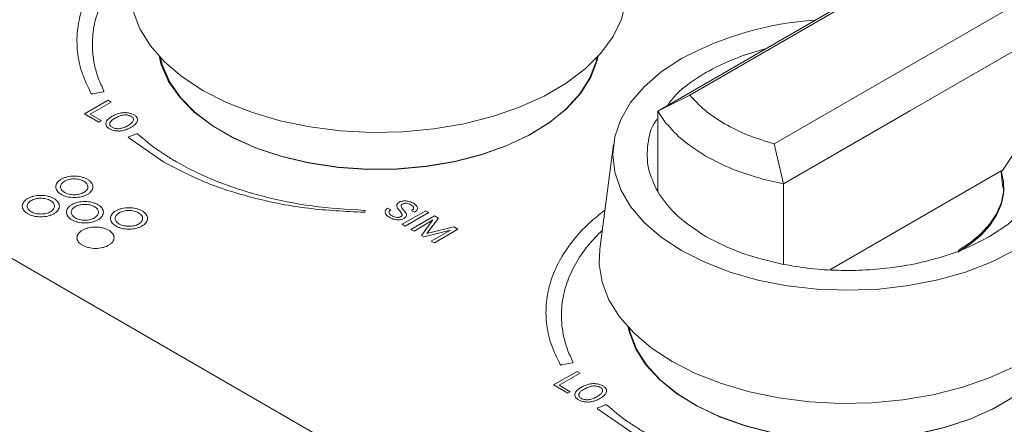
# Model space of a CAD drawing. Units: inches. Extents: x 3 to 85, y 3 to 65.
# Drawn here: x 66.1 to 68.4, y 47.9 to 48.9 of the extents above; entities that cross this region are included whole.
import ezdxf

# ---------------------------------------------------------------- set-up
doc = ezdxf.new("R2010")
doc.units = ezdxf.units.IN
doc.header["$LTSCALE"] = 8
doc.header["$MEASUREMENT"] = 0

msp = doc.modelspace()

# ---------------------------------------------------------------- linework, layer by layer
at = {"color": 7, "linetype": 'Continuous', "lineweight": 15}
for p, q in [((67.6859, 48.6796), (68.3312, 49.0521)), ((68.2603, 49.0174), (67.6094, 48.6417)), ((67.8858, 48.5642), (68.5311, 48.9367)), ((68.21, 48.6432), (68.5592, 48.8448)), ((66.2657, 48.6824), (66.2651, 48.6826)), ((66.2933, 48.6874), (66.2675, 48.6823)), ((67.6094, 48.6416), (67.6859, 48.6796)), ((66.2486, 48.635), (66.3044, 48.6673)), ((66.3118, 48.663), (66.262, 48.6342)), ((66.3044, 48.6673), (66.3118, 48.663)), ((66.2824, 48.6155), (66.2486, 48.635)), ((66.262, 48.6342), (66.2885, 48.619)), ((67.6291, 48.6133), (67.6094, 48.6416)), ((68.21, 48.6432), (67.9083, 48.469)), ((68.4251, 48.4963), (68.5116, 48.6264)), ((66.2885, 48.619), (66.2824, 48.6155)), ((66.3496, 48.6063), (66.3537, 48.6087)), ((66.437, 48.5204), (66.353, 48.5788)), ((66.3537, 48.5806), (66.3721, 48.5874)), ((67.5043, 48.5625), (67.4722, 48.3141)), ((67.8858, 48.5642), (67.9084, 48.469)), ((68.4251, 48.5002), (68.0183, 48.2654)), ((68.4251, 48.4963), (68.4288, 48.4603)), ((67.9083, 48.469), (67.8593, 48.4804)), ((67.9083, 48.2782), (67.9083, 48.469)), ((68.431, 48.4584), (68.431, 48.4623)), ((65.8092, 48.4462), (67.8141, 47.2888)), ((66.9149, 48.4047), (66.9145, 48.4028)), ((66.9684, 48.4117), (66.9758, 48.4075)), ((67.003, 48.3967), (66.997, 48.4053)), ((67.0028, 48.3732), (67.0587, 48.4054)), ((67.0056, 48.4079), (67.0122, 48.3991)), ((67.0661, 48.4012), (67.0102, 48.3689)), ((67.0237, 48.3612), (67.0795, 48.3934)), ((67.0324, 48.402), (67.0251, 48.4062)), ((67.0587, 48.4054), (67.0661, 48.4012)), ((67.0795, 48.3934), (67.089, 48.3879)), ((67.0102, 48.3689), (67.0028, 48.3732)), ((67.0528, 48.3695), (67.031, 48.3569)), ((67.0486, 48.3468), (67.0754, 48.3834)), ((67.0754, 48.3834), (67.0528, 48.3695)), ((67.089, 48.3879), (67.0617, 48.3511)), ((67.0617, 48.3511), (67.1256, 48.3668)), ((67.1256, 48.3668), (67.1351, 48.3613)), ((67.031, 48.3569), (67.0237, 48.3612)), ((67.0542, 48.3435), (67.0486, 48.3468)), ((67.1178, 48.359), (67.0542, 48.3435)), ((67.0719, 48.3333), (67.0936, 48.3459)), ((67.1351, 48.3613), (67.0793, 48.3291)), ((67.0936, 48.3459), (67.1178, 48.359)), ((67.0793, 48.3291), (67.0719, 48.3333)), ((67.3793, 48.0395), (67.3787, 48.0398)), ((67.4068, 48.0446), (67.3811, 48.0395)), ((67.3621, 47.9922), (67.418, 48.0244)), ((67.4254, 48.0202), (67.3756, 47.9914)), ((67.418, 48.0244), (67.4254, 48.0202)), ((67.396, 47.9726), (67.3621, 47.9922)), ((67.3756, 47.9914), (67.402, 47.9761)), ((67.402, 47.9761), (67.396, 47.9726)), ((67.4631, 47.9634), (67.4673, 47.9658)), ((67.4672, 47.9378), (67.4856, 47.9446)), ((67.5505, 47.8776), (67.4666, 47.9359))]:
    msp.add_line(p, q, dxfattribs=at)
at = {"color": 7, "linetype": 'Continuous', "lineweight": 15, "flags": 128}
for points in [[(66.5298, 48.6908), (66.4807, 48.723), (66.4389, 48.7585), (66.4052, 48.7968), (66.3802, 48.8372), (66.3641, 48.8791), (66.3573, 48.9219), (66.3587, 48.9569)], [(67.5353, 48.9569), (67.5364, 48.9454), (67.5347, 48.9025), (67.5237, 48.86), (67.5035, 48.8187), (67.4745, 48.7792), (67.4371, 48.7421), (67.3919, 48.708), (67.3396, 48.6774), (67.2811, 48.6509), (67.2173, 48.6289), (67.1492, 48.6117), (67.0779, 48.5995), (67.0045, 48.5927), (66.9301, 48.5912), (66.8561, 48.5951), (66.7835, 48.6044), (66.7135, 48.6188), (66.6472, 48.6383), (66.5856, 48.6624), (66.5298, 48.6908)], [(67.4685, 48.7725), (67.466, 48.7614), (67.4509, 48.7219), (67.4268, 48.6839), (67.3941, 48.648), (67.3535, 48.6151), (67.3056, 48.5855), (67.2513, 48.5599), (67.1915, 48.5387), (67.1274, 48.5222), (67.0601, 48.5109), (66.9908, 48.5048), (66.9207, 48.5041), (66.851, 48.5089), (66.7831, 48.5189), (66.7181, 48.5341), (66.6572, 48.5541), (66.6014, 48.5787), (66.5518, 48.6073), (66.5093, 48.6395), (66.4746, 48.6747), (66.4483, 48.7122), (66.4309, 48.7514), (66.4255, 48.7724)], [(67.4657, 48.7694), (67.4634, 48.7595), (67.4484, 48.7202), (67.4244, 48.6823), (67.3919, 48.6467), (67.3514, 48.6139), (67.3038, 48.5844), (67.2497, 48.559), (67.1903, 48.5379), (67.1265, 48.5215), (67.0596, 48.5102), (66.9906, 48.5042), (66.9208, 48.5035), (66.8515, 48.5082), (66.7839, 48.5182), (66.7192, 48.5333), (66.6586, 48.5533), (66.6032, 48.5777), (66.5538, 48.6062), (66.5115, 48.6382), (66.477, 48.6732), (66.4508, 48.7105), (66.4335, 48.7495), (66.4283, 48.7694)], [(67.6661, 48.3109), (67.618, 48.3426), (67.5775, 48.3776), (67.5452, 48.4154), (67.5218, 48.4552), (67.5075, 48.4966), (67.5028, 48.5386), (67.5075, 48.5806), (67.5218, 48.6219), (67.5452, 48.6618), (67.5775, 48.6996), (67.618, 48.7346), (67.6661, 48.7663)], [(68.575, 48.663), (68.5987, 48.6231), (68.6133, 48.5818), (68.6183, 48.5397), (68.6138, 48.4976), (68.5997, 48.4562), (68.5765, 48.4162), (68.5443, 48.3783), (68.5039, 48.3432), (68.4558, 48.3114), (68.401, 48.2835), (68.3403, 48.26), (68.2749, 48.2413), (68.2057, 48.2277), (68.1341, 48.2194), (68.0612, 48.2166), (67.9883, 48.2193), (67.9166, 48.2275), (67.8474, 48.241), (67.7818, 48.2597), (67.7211, 48.2831), (67.6661, 48.3109)], [(67.6094, 48.4507), (67.6094, 48.4984), (67.6094, 48.5462), (67.6094, 48.6416)], [(68.5116, 48.6264), (68.5284, 48.5895), (68.5361, 48.5517), (68.5346, 48.5136), (68.5241, 48.4759), (68.5046, 48.4395), (68.4766, 48.405), (68.4405, 48.373), (68.3972, 48.3442)], [(68.3225, 48.3111), (68.352, 48.3304), (68.3774, 48.3515), (68.3982, 48.3743), (68.414, 48.3984), (68.4248, 48.4234), (68.4302, 48.4489), (68.4304, 48.4746), (68.4251, 48.5002)], [(68.3225, 48.3072), (68.352, 48.3265), (68.3774, 48.3476), (68.3982, 48.3704), (68.414, 48.3945), (68.4248, 48.4195), (68.4302, 48.445), (68.431, 48.4584)], [(67.6434, 48.0479), (67.5942, 48.0801), (67.5525, 48.1157), (67.5188, 48.1539), (67.4937, 48.1944), (67.4776, 48.2363), (67.4708, 48.279), (67.4722, 48.3141)], [(68.6488, 48.3141), (68.65, 48.3026), (68.6483, 48.2596), (68.6373, 48.2172), (68.6171, 48.1759), (68.5881, 48.1363), (68.5507, 48.0992), (68.5055, 48.0651), (68.4532, 48.0346), (68.3947, 48.0081), (68.3309, 47.9861), (68.2628, 47.9688), (68.1914, 47.9567), (68.118, 47.9498), (68.0437, 47.9483), (67.9696, 47.9523), (67.897, 47.9615), (67.827, 47.976), (67.7607, 47.9954), (67.6992, 48.0196), (67.6434, 48.0479)], [(68.5821, 48.1296), (68.5766, 48.1086), (68.5592, 48.0694), (68.533, 48.0318), (68.4982, 47.9967), (68.4557, 47.9645), (68.4061, 47.9359), (68.3504, 47.9113), (68.2894, 47.8913), (68.2244, 47.8761), (68.1565, 47.866), (68.0869, 47.8613), (68.0167, 47.862), (67.9474, 47.868), (67.8801, 47.8794), (67.816, 47.8958), (67.7563, 47.917), (67.702, 47.9426), (67.6541, 47.9722), (67.6134, 48.0052), (67.5808, 48.041), (67.5567, 48.079), (67.5415, 48.1186), (67.539, 48.1296)], [(68.5793, 48.1266), (68.5741, 48.1067), (68.5568, 48.0677), (68.5306, 48.0303), (68.496, 47.9954), (68.4537, 47.9633), (68.4044, 47.9348), (68.3489, 47.9104), (68.2883, 47.8905), (68.2236, 47.8754), (68.156, 47.8654), (68.0867, 47.8607), (68.017, 47.8614), (67.948, 47.8674), (67.881, 47.8787), (67.8172, 47.895), (67.7578, 47.9161), (67.7038, 47.9416), (67.6561, 47.971), (67.6157, 48.0038), (67.5832, 48.0395), (67.5592, 48.0773), (67.5441, 48.1166), (67.5418, 48.1265)]]:
    msp.add_lwpolyline(points, dxfattribs=at)
at = {"color": 7, "linetype": 'Continuous', "lineweight": 15}
for centre, radius, start, end in [((68.033, 48.0877), 0.7713, 93.6929, 118.3961), ((68.006, 48.2304), 0.5763, 104.1672, 119.3064)]:
    msp.add_arc(centre, radius, start, end, dxfattribs=at)
for points, knots in [([(66.2646, 48.6832), (66.2566, 48.6994), (66.2408, 48.7318), (66.2305, 48.7818), (66.23, 48.8318), (66.2404, 48.8811), (66.261, 48.9293), (66.2921, 48.9758), (66.3283, 49.0163), (66.358, 49.0396), (66.3706, 49.0495)], [0, 0, 0, 0, 0.130946, 0.261529, 0.390061, 0.518507, 0.64687, 0.775233, 0.90482, 1, 1, 1, 1]), ([(66.3645, 49.0022), (66.3526, 48.9901), (66.3272, 48.9643), (66.2992, 48.9219), (66.2786, 48.8765), (66.2676, 48.8298), (66.2665, 48.7879), (66.2718, 48.7513), (66.2805, 48.7199), (66.29, 48.6994), (66.2947, 48.6891)], [0, 0, 0, 0, 0.128955, 0.273235, 0.417699, 0.562217, 0.706751, 0.803953, 0.90155, 1, 1, 1, 1]), ([(67.6334, 48.6555), (67.6393, 48.6639), (67.6598, 48.693), (67.6972, 48.7163), (67.7239, 48.7329)], [0, 0, 0, 0, 0.286755, 1, 1, 1, 1]), ([(66.2651, 48.6826), (66.265, 48.6827), (66.2648, 48.6829), (66.2646, 48.6831), (66.2646, 48.6832)], [0, 0, 0, 0, 0.502234, 1, 1, 1, 1]), ([(66.2675, 48.6823), (66.2674, 48.6823), (66.2671, 48.6822), (66.2665, 48.6822), (66.266, 48.6823), (66.2657, 48.6824)], [0, 0, 0, 0, 0.255542, 0.500758, 1, 1, 1, 1]), ([(66.2947, 48.6891), (66.2948, 48.6889), (66.2949, 48.6885), (66.2946, 48.6881), (66.2941, 48.6876), (66.2935, 48.6875), (66.2933, 48.6874)], [0, 0, 0, 0, 0.248803, 0.500323, 0.749045, 1, 1, 1, 1]), ([(67.6859, 48.6796), (67.697, 48.6673), (67.7193, 48.6425), (67.7519, 48.622), (67.7682, 48.6117)], [0, 0, 0, 0, 0.50001, 1, 1, 1, 1]), ([(66.301, 48.6183), (66.3023, 48.62), (66.305, 48.6236), (66.3096, 48.6265), (66.312, 48.628)], [0, 0, 0, 0, 0.47617, 1, 1, 1, 1]), ([(66.3239, 48.6264), (66.3208, 48.6247), (66.3153, 48.6216), (66.3097, 48.6163), (66.3082, 48.6119), (66.3088, 48.6087), (66.3108, 48.6056), (66.3145, 48.6031), (66.319, 48.6012), (66.3227, 48.6002), (66.3267, 48.5998), (66.3293, 48.5999), (66.3306, 48.6)], [0, 0, 0, 0, 0.201318, 0.357193, 0.492526, 0.555054, 0.61688, 0.750186, 0.815425, 0.8768, 0.937287, 1, 1, 1, 1]), ([(66.312, 48.628), (66.3135, 48.6289), (66.3159, 48.6302), (66.3222, 48.6337), (66.3282, 48.6355), (66.3331, 48.6369)], [0, 0, 0, 0, 0.244707, 0.379478, 1, 1, 1, 1]), ([(66.3428, 48.6325), (66.3396, 48.632), (66.3324, 48.6309), (66.3269, 48.628), (66.3239, 48.6264)], [0, 0, 0, 0, 0.453053, 1, 1, 1, 1]), ([(66.3331, 48.6369), (66.336, 48.6374), (66.3417, 48.6385), (66.3476, 48.638), (66.3505, 48.6378)], [0, 0, 0, 0, 0.51325, 1, 1, 1, 1]), ([(66.365, 48.6198), (66.3651, 48.6206), (66.3653, 48.6223), (66.3643, 48.6249), (66.3623, 48.6272), (66.3592, 48.6293), (66.3557, 48.631), (66.3516, 48.6322), (66.3473, 48.6328), (66.3443, 48.6326), (66.3428, 48.6325)], [0, 0, 0, 0, 0.12524, 0.245884, 0.369458, 0.502986, 0.633196, 0.754715, 0.87456, 1, 1, 1, 1]), ([(66.3505, 48.6378), (66.3532, 48.6373), (66.3588, 48.6363), (66.3657, 48.633), (66.3714, 48.6291), (66.3732, 48.6258), (66.3741, 48.6242)], [0, 0, 0, 0, 0.243592, 0.498185, 0.755299, 1, 1, 1, 1]), ([(66.3741, 48.6242), (66.3744, 48.6226), (66.3752, 48.6192), (66.3735, 48.6159), (66.3725, 48.6143)], [0, 0, 0, 0, 0.4849813, 1, 1, 1, 1]), ([(67.6094, 48.4507), (67.6007, 48.4691), (67.5831, 48.5059), (67.5846, 48.563), (67.5928, 48.6035), (67.608, 48.6226), (67.6094, 48.6244)], [0, 0, 0, 0, 0.321995, 0.644001, 0.966034, 1, 1, 1, 1]), ([(66.2997, 48.6084), (66.2993, 48.61), (66.2985, 48.6134), (66.3001, 48.6166), (66.301, 48.6183)], [0, 0, 0, 0, 0.487274, 1, 1, 1, 1]), ([(66.3232, 48.5948), (66.3204, 48.5953), (66.3148, 48.5963), (66.3079, 48.5996), (66.3023, 48.6036), (66.3005, 48.6068), (66.2997, 48.6084)], [0, 0, 0, 0, 0.243259, 0.502423, 0.756651, 1, 1, 1, 1]), ([(66.3306, 48.6), (66.3339, 48.6005), (66.341, 48.6017), (66.3465, 48.6046), (66.3496, 48.6063)], [0, 0, 0, 0, 0.44683, 1, 1, 1, 1]), ([(66.3574, 48.6023), (66.3547, 48.6009), (66.3496, 48.5982), (66.3433, 48.5965), (66.3403, 48.5957)], [0, 0, 0, 0, 0.52477, 1, 1, 1, 1]), ([(66.3537, 48.6087), (66.3566, 48.6104), (66.3619, 48.6136), (66.364, 48.6179), (66.365, 48.6198)], [0, 0, 0, 0, 0.5527606, 1, 1, 1, 1]), ([(66.3725, 48.6143), (66.3701, 48.6116), (66.3661, 48.6071), (66.3599, 48.6037), (66.3574, 48.6023)], [0, 0, 0, 0, 0.6047547, 1, 1, 1, 1]), ([(67.7238, 48.5351), (67.7051, 48.5469), (67.6676, 48.5706), (67.6419, 48.599), (67.6291, 48.6133)], [0, 0, 0, 0, 0.5000041, 1, 1, 1, 1]), ([(67.7682, 48.6117), (67.786, 48.6023), (67.8216, 48.5835), (67.8644, 48.5706), (67.8858, 48.5642)], [0, 0, 0, 0, 0.499991, 1, 1, 1, 1]), ([(66.3403, 48.5957), (66.3374, 48.5951), (66.3318, 48.5941), (66.326, 48.5946), (66.3232, 48.5948)], [0, 0, 0, 0, 0.515098, 1, 1, 1, 1]), ([(66.353, 48.5788), (66.3529, 48.5788), (66.3528, 48.579), (66.3526, 48.5793), (66.3526, 48.5795), (66.3527, 48.5797), (66.3527, 48.5798)], [0, 0, 0, 0, 0.255488, 0.500214, 0.744851, 1, 1, 1, 1]), ([(66.3527, 48.5798), (66.3527, 48.5799), (66.3528, 48.58), (66.353, 48.5803), (66.3533, 48.5805), (66.3536, 48.5806), (66.3537, 48.5806)], [0, 0, 0, 0, 0.252971, 0.496462, 0.741831, 1, 1, 1, 1]), ([(66.3721, 48.5874), (66.3722, 48.5875), (66.3725, 48.5876), (66.373, 48.5877), (66.3738, 48.5876), (66.3747, 48.5874), (66.3751, 48.5872), (66.3753, 48.587)], [0, 0, 0, 0, 0.12629, 0.248837, 0.502348, 0.749941, 1, 1, 1, 1]), ([(66.3753, 48.587), (66.3908, 48.574), (66.4132, 48.5552), (66.4429, 48.5358), (66.4565, 48.5275), (66.4625, 48.5239), (66.4653, 48.5223), (66.4664, 48.5216), (66.467, 48.5213), (66.4672, 48.5212), (66.4673, 48.5211), (66.4674, 48.5211), (66.4969, 48.5041), (66.5611, 48.4731), (66.6702, 48.438), (66.7884, 48.414), (66.8712, 48.4088), (66.9127, 48.4062)], [0, 0, 0, 0, 0.127255, 0.183446, 0.208267, 0.219213, 0.224033, 0.226156, 0.227089, 0.2275, 0.227681, 0.227761, 0.227823, 0.42183, 0.614001, 0.806125, 1, 1, 1, 1]), ([(67.8593, 48.4804), (67.8346, 48.4878), (67.7854, 48.5026), (67.7443, 48.5242), (67.7238, 48.5351)], [0, 0, 0, 0, 0.499995, 1, 1, 1, 1]), ([(66.9122, 48.4017), (66.8678, 48.4038), (66.7796, 48.4082), (66.6535, 48.4328), (66.536, 48.4691), (66.4701, 48.5032), (66.437, 48.5204)], [0, 0, 0, 0, 0.251394, 0.499925, 0.748495, 1, 1, 1, 1]), ([(66.1931, 48.4441), (66.1912, 48.4454), (66.1872, 48.4479), (66.182, 48.4539), (66.1791, 48.4621), (66.1819, 48.4704), (66.1873, 48.4763), (66.1929, 48.4802), (66.1997, 48.4834), (66.21, 48.4865), (66.2243, 48.4882), (66.2385, 48.4865), (66.2488, 48.4834), (66.2556, 48.4802), (66.2612, 48.4763), (66.2666, 48.4704), (66.2694, 48.4621), (66.2666, 48.4539), (66.2612, 48.448), (66.2556, 48.444), (66.2488, 48.4408), (66.2385, 48.4377), (66.2242, 48.4361), (66.21, 48.4377), (66.1997, 48.4407), (66.1953, 48.443), (66.1931, 48.4441)], [0, 0, 0, 0, 0.0319, 0.063719, 0.125, 0.186282, 0.218064, 0.250002, 0.281889, 0.313721, 0.375001, 0.436283, 0.468064, 0.500002, 0.531889, 0.56372, 0.625, 0.686281, 0.718062, 0.749999, 0.781887, 0.813719, 0.875001, 0.936281, 0.968075, 1, 1, 1, 1]), ([(66.2472, 48.4754), (66.2456, 48.4762), (66.2424, 48.4779), (66.2348, 48.4801), (66.2243, 48.4813), (66.2137, 48.4801), (66.2062, 48.4778), (66.2012, 48.4754), (66.197, 48.4725), (66.193, 48.4682), (66.191, 48.4621), (66.193, 48.456), (66.197, 48.4517), (66.2012, 48.4488), (66.2062, 48.4464), (66.2137, 48.4441), (66.2243, 48.4429), (66.2348, 48.4441), (66.2423, 48.4464), (66.2474, 48.4488), (66.2515, 48.4517), (66.2555, 48.456), (66.2575, 48.4621), (66.2554, 48.4682), (66.2515, 48.4726), (66.2487, 48.4744), (66.2472, 48.4754)], [0, 0, 0, 0, 0.031903, 0.063727, 0.125, 0.186271, 0.218045, 0.249999, 0.281886, 0.313726, 0.375001, 0.436275, 0.468047, 0.500002, 0.531888, 0.563729, 0.625002, 0.686275, 0.718047, 0.750003, 0.781888, 0.81373, 0.875, 0.936272, 0.968061, 1, 1, 1, 1]), ([(66.1138, 48.3983), (66.1118, 48.3996), (66.1079, 48.4021), (66.1026, 48.4081), (66.0998, 48.4163), (66.1026, 48.4246), (66.108, 48.4305), (66.1136, 48.4344), (66.1204, 48.4376), (66.1306, 48.4407), (66.1449, 48.4424), (66.1592, 48.4407), (66.1694, 48.4376), (66.1763, 48.4344), (66.1819, 48.4305), (66.1872, 48.4246), (66.19, 48.4163), (66.1872, 48.4081), (66.1819, 48.4022), (66.1763, 48.3982), (66.1694, 48.395), (66.1592, 48.3919), (66.1449, 48.3903), (66.1307, 48.3919), (66.1204, 48.3949), (66.116, 48.3972), (66.1138, 48.3983)], [0, 0, 0, 0, 0.0319, 0.063719, 0.125, 0.186282, 0.218061, 0.25, 0.281887, 0.313717, 0.375001, 0.436283, 0.468064, 0.500002, 0.531889, 0.56372, 0.625, 0.686284, 0.718065, 0.750002, 0.781889, 0.813719, 0.875001, 0.936281, 0.968075, 1, 1, 1, 1]), ([(67.7238, 48.3442), (67.6967, 48.3621), (67.6484, 48.394), (67.6213, 48.4334), (67.6094, 48.4507)], [0, 0, 0, 0, 0.559738, 1, 1, 1, 1]), ([(66.1679, 48.4296), (66.1663, 48.4304), (66.163, 48.4321), (66.1554, 48.4343), (66.1449, 48.4355), (66.1344, 48.4343), (66.1268, 48.432), (66.1218, 48.4296), (66.1177, 48.4267), (66.1137, 48.4224), (66.1117, 48.4163), (66.1137, 48.4102), (66.1177, 48.4059), (66.1218, 48.403), (66.1268, 48.4006), (66.1344, 48.3983), (66.1449, 48.3971), (66.1554, 48.3983), (66.163, 48.4006), (66.168, 48.403), (66.1722, 48.4059), (66.1761, 48.4102), (66.1782, 48.4163), (66.1761, 48.4224), (66.1722, 48.4268), (66.1693, 48.4286), (66.1679, 48.4296)], [0, 0, 0, 0, 0.031903, 0.063728, 0.125001, 0.186275, 0.218047, 0.250001, 0.281888, 0.31373, 0.375002, 0.436275, 0.468047, 0.500002, 0.531888, 0.563729, 0.625001, 0.686271, 0.718043, 0.75, 0.781884, 0.813726, 0.875, 0.936271, 0.968062, 1, 1, 1, 1]), ([(66.2184, 48.3838), (66.2164, 48.385), (66.2125, 48.3876), (66.2072, 48.3935), (66.2044, 48.4017), (66.2072, 48.41), (66.2125, 48.4159), (66.2182, 48.4198), (66.225, 48.4231), (66.2352, 48.4262), (66.2495, 48.4278), (66.2638, 48.4262), (66.274, 48.4231), (66.2808, 48.4198), (66.2865, 48.4159), (66.2918, 48.41), (66.2946, 48.4017), (66.2918, 48.3935), (66.2865, 48.3876), (66.2808, 48.3836), (66.274, 48.3804), (66.2638, 48.3773), (66.2495, 48.3757), (66.2352, 48.3773), (66.2249, 48.3804), (66.2206, 48.3826), (66.2184, 48.3838)], [0, 0, 0, 0, 0.031897, 0.063713, 0.12499, 0.186267, 0.218046, 0.249984, 0.281869, 0.313697, 0.374977, 0.436254, 0.468032, 0.499967, 0.531863, 0.563701, 0.624987, 0.686269, 0.718046, 0.749983, 0.781871, 0.813699, 0.874979, 0.936265, 0.968065, 1, 1, 1, 1]), ([(66.2725, 48.415), (66.2708, 48.4158), (66.2676, 48.4175), (66.26, 48.4197), (66.2495, 48.4209), (66.239, 48.4198), (66.2314, 48.4175), (66.2264, 48.4151), (66.2223, 48.4122), (66.2183, 48.4078), (66.2162, 48.4017), (66.2183, 48.3957), (66.2223, 48.3913), (66.2264, 48.3884), (66.2314, 48.386), (66.239, 48.3837), (66.2495, 48.3825), (66.26, 48.3837), (66.2676, 48.386), (66.2726, 48.3884), (66.2768, 48.3913), (66.2807, 48.3957), (66.2828, 48.4017), (66.2807, 48.4078), (66.2768, 48.4122), (66.2739, 48.4141), (66.2725, 48.415)], [0, 0, 0, 0, 0.0319, 0.063723, 0.124991, 0.18626, 0.21803, 0.249981, 0.281866, 0.313706, 0.374975, 0.436243, 0.468013, 0.499966, 0.531852, 0.563696, 0.624978, 0.686257, 0.718032, 0.749984, 0.781865, 0.813707, 0.874986, 0.936268, 0.968062, 1, 1, 1, 1]), ([(66.3229, 48.3692), (66.321, 48.3705), (66.3171, 48.373), (66.3118, 48.3789), (66.309, 48.3872), (66.3118, 48.3954), (66.3171, 48.4013), (66.3227, 48.4053), (66.3296, 48.4085), (66.3398, 48.4116), (66.3541, 48.4132), (66.3684, 48.4116), (66.3786, 48.4085), (66.3854, 48.4053), (66.391, 48.4013), (66.3964, 48.3954), (66.3992, 48.3872), (66.3964, 48.3789), (66.391, 48.373), (66.3854, 48.3691), (66.3786, 48.3658), (66.3684, 48.3627), (66.3541, 48.3611), (66.3398, 48.3627), (66.3295, 48.3658), (66.3251, 48.3681), (66.3229, 48.3692)], [0, 0, 0, 0, 0.0319, 0.063719, 0.125, 0.186282, 0.218064, 0.250002, 0.281889, 0.313721, 0.375001, 0.436282, 0.468064, 0.500002, 0.531889, 0.56372, 0.625, 0.686281, 0.718061, 0.749999, 0.781887, 0.813719, 0.875001, 0.936281, 0.968075, 1, 1, 1, 1]), ([(66.9899, 48.4171), (66.9899, 48.4179), (66.99, 48.4194), (66.991, 48.4216), (66.9928, 48.4236), (66.9954, 48.4254), (66.9988, 48.427), (67.0027, 48.4281), (67.0071, 48.4287), (67.0101, 48.4286), (67.0116, 48.4285)], [0, 0, 0, 0, 0.11983, 0.234219, 0.348471, 0.467915, 0.602608, 0.731484, 0.861655, 1, 1, 1, 1]), ([(66.997, 48.4053), (66.9951, 48.4074), (66.9916, 48.4111), (66.9904, 48.4153), (66.9899, 48.4171)], [0, 0, 0, 0, 0.565395, 1, 1, 1, 1]), ([(67.0127, 48.4231), (67.0118, 48.4232), (67.0101, 48.4232), (67.0075, 48.4229), (67.0051, 48.4221), (67.0031, 48.4212), (67.0015, 48.42), (67.0005, 48.4188), (67, 48.4175), (67.0001, 48.4165), (67.0001, 48.416)], [0, 0, 0, 0, 0.131271, 0.258674, 0.38977, 0.53149, 0.647327, 0.759857, 0.875431, 1, 1, 1, 1]), ([(67.0001, 48.416), (67.0006, 48.4148), (67.0017, 48.412), (67.0042, 48.4094), (67.0056, 48.4079)], [0, 0, 0, 0, 0.417011, 1, 1, 1, 1]), ([(67.0116, 48.4285), (67.0148, 48.4281), (67.0216, 48.4272), (67.0291, 48.4236), (67.0348, 48.4199), (67.0367, 48.4172), (67.0377, 48.4159)], [0, 0, 0, 0, 0.2732791, 0.579912, 0.7969163, 1, 1, 1, 1]), ([(67.0298, 48.4127), (67.0297, 48.4133), (67.0294, 48.4145), (67.0276, 48.417), (67.0239, 48.4196), (67.0187, 48.4222), (67.0146, 48.4229), (67.0127, 48.4231)], [0, 0, 0, 0, 0.116831, 0.239678, 0.521339, 0.782522, 1, 1, 1, 1]), ([(67.0251, 48.4062), (67.0265, 48.4072), (67.0286, 48.4086), (67.0298, 48.411), (67.0298, 48.4121), (67.0298, 48.4127)], [0, 0, 0, 0, 0.5214413, 0.7603531, 1, 1, 1, 1]), ([(67.0377, 48.4159), (67.0383, 48.4146), (67.0395, 48.4121), (67.0388, 48.4096), (67.0385, 48.4083)], [0, 0, 0, 0, 0.509449, 1, 1, 1, 1]), ([(66.377, 48.4004), (66.3754, 48.4012), (66.3722, 48.4029), (66.3646, 48.4052), (66.3541, 48.4064), (66.3436, 48.4052), (66.336, 48.4029), (66.331, 48.4005), (66.3268, 48.3976), (66.3229, 48.3932), (66.3208, 48.3872), (66.3229, 48.3811), (66.3268, 48.3767), (66.331, 48.3738), (66.336, 48.3714), (66.3436, 48.3691), (66.3541, 48.368), (66.3646, 48.3691), (66.3721, 48.3714), (66.3772, 48.3738), (66.3813, 48.3767), (66.3853, 48.3811), (66.3874, 48.3872), (66.3853, 48.3932), (66.3814, 48.3976), (66.3785, 48.3995), (66.377, 48.4004)], [0, 0, 0, 0, 0.031902, 0.063727, 0.125, 0.186271, 0.218045, 0.249998, 0.281885, 0.313726, 0.375, 0.436274, 0.468047, 0.500001, 0.531887, 0.563729, 0.625001, 0.686275, 0.718047, 0.750002, 0.781888, 0.81373, 0.875, 0.936272, 0.968061, 1, 1, 1, 1]), ([(66.9145, 48.4028), (66.9145, 48.4027), (66.9143, 48.4024), (66.9138, 48.402), (66.913, 48.4017), (66.9124, 48.4017), (66.9122, 48.4017)], [0, 0, 0, 0, 0.249263, 0.500183, 0.749047, 1, 1, 1, 1]), ([(66.9127, 48.4062), (66.9131, 48.4062), (66.9135, 48.4061), (66.9141, 48.4059), (66.9143, 48.4058), (66.9144, 48.4057)], [0, 0, 0, 0, 0.511332, 0.753058, 1, 1, 1, 1]), ([(66.9144, 48.4057), (66.9145, 48.4057), (66.9147, 48.4055), (66.9149, 48.4052), (66.9149, 48.4049), (66.9149, 48.4047)], [0, 0, 0, 0, 0.252447, 0.496609, 1, 1, 1, 1]), ([(66.9641, 48.3972), (66.9633, 48.3986), (66.9618, 48.4011), (66.9622, 48.4038), (66.9624, 48.4051)], [0, 0, 0, 0, 0.519862, 1, 1, 1, 1]), ([(66.9624, 48.4051), (66.963, 48.4064), (66.9641, 48.4088), (66.967, 48.4108), (66.9684, 48.4117)], [0, 0, 0, 0, 0.493533, 1, 1, 1, 1]), ([(66.9909, 48.3839), (66.9877, 48.3844), (66.9808, 48.3855), (66.9732, 48.3892), (66.9673, 48.3931), (66.9651, 48.3959), (66.9641, 48.3972)], [0, 0, 0, 0, 0.265803, 0.575088, 0.791686, 1, 1, 1, 1]), ([(66.9758, 48.4075), (66.9751, 48.407), (66.9736, 48.406), (66.9722, 48.4043), (66.9714, 48.4025), (66.9715, 48.4013), (66.9716, 48.4007)], [0, 0, 0, 0, 0.262814, 0.508029, 0.749051, 1, 1, 1, 1]), ([(66.9716, 48.4007), (66.9722, 48.3994), (66.9734, 48.3966), (66.9784, 48.3933), (66.9838, 48.3905), (66.988, 48.3898), (66.99, 48.3894)], [0, 0, 0, 0, 0.245368, 0.530115, 0.78929, 1, 1, 1, 1]), ([(66.99, 48.3894), (66.9909, 48.3894), (66.9926, 48.3893), (66.9952, 48.3897), (66.9975, 48.3903), (66.9996, 48.3914), (67.0014, 48.3925), (67.0026, 48.3939), (67.0032, 48.3953), (67.0031, 48.3962), (67.003, 48.3967)], [0, 0, 0, 0, 0.128017, 0.250432, 0.374608, 0.507602, 0.639956, 0.761706, 0.879345, 1, 1, 1, 1]), ([(67.0125, 48.3925), (67.012, 48.3916), (67.0108, 48.3896), (67.0074, 48.3872), (67.0036, 48.3854), (66.9996, 48.3843), (66.9953, 48.3837), (66.9924, 48.3839), (66.9909, 48.3839)], [0, 0, 0, 0, 0.182703, 0.381151, 0.541374, 0.692141, 0.842088, 1, 1, 1, 1]), ([(67.0122, 48.3991), (67.0126, 48.3979), (67.0134, 48.3958), (67.0128, 48.3936), (67.0125, 48.3925)], [0, 0, 0, 0, 0.527236, 1, 1, 1, 1]), ([(67.0385, 48.4083), (67.0379, 48.4071), (67.0367, 48.4048), (67.0339, 48.4029), (67.0324, 48.402)], [0, 0, 0, 0, 0.499448, 1, 1, 1, 1]), ([(67.3781, 48.0403), (67.3702, 48.0565), (67.3543, 48.089), (67.344, 48.139), (67.3436, 48.1889), (67.354, 48.2383), (67.3745, 48.2865), (67.4056, 48.3329), (67.4418, 48.3735), (67.4716, 48.3968), (67.4842, 48.4066)], [0, 0, 0, 0, 0.130947, 0.261531, 0.390064, 0.518511, 0.646875, 0.775239, 0.904827, 1, 1, 1, 1]), ([(66.2436, 48.3234), (66.2416, 48.3247), (66.2377, 48.3272), (66.2324, 48.3331), (66.2296, 48.3414), (66.2324, 48.3496), (66.2378, 48.3555), (66.2434, 48.3595), (66.2502, 48.3627), (66.2605, 48.3658), (66.2747, 48.3674), (66.289, 48.3658), (66.2993, 48.3627), (66.3061, 48.3595), (66.3117, 48.3555), (66.3171, 48.3496), (66.3199, 48.3414), (66.3171, 48.3331), (66.3117, 48.3272), (66.3061, 48.3233), (66.2993, 48.32), (66.289, 48.3169), (66.2747, 48.3153), (66.2605, 48.3169), (66.2502, 48.32), (66.2458, 48.3223), (66.2436, 48.3234)], [0, 0, 0, 0, 0.0319, 0.063719, 0.125, 0.186282, 0.21806, 0.25, 0.281887, 0.313717, 0.375001, 0.436282, 0.468064, 0.500002, 0.53189, 0.56372, 0.625, 0.686284, 0.718065, 0.750002, 0.781889, 0.813719, 0.875001, 0.936281, 0.968075, 1, 1, 1, 1]), ([(67.4781, 48.3594), (67.4661, 48.3472), (67.4408, 48.3215), (67.4127, 48.2791), (67.3922, 48.2336), (67.3812, 48.187), (67.38, 48.1451), (67.3854, 48.1084), (67.3941, 48.077), (67.4035, 48.0565), (67.4083, 48.0462)], [0, 0, 0, 0, 0.128948, 0.273231, 0.417698, 0.562218, 0.706752, 0.803954, 0.901551, 1, 1, 1, 1]), ([(67.7238, 48.3442), (67.7513, 48.3301), (67.8062, 48.302), (67.8743, 48.2861), (67.9083, 48.2782)], [0, 0, 0, 0, 0.499998, 1, 1, 1, 1]), ([(68.3972, 48.3442), (68.381, 48.3356), (68.3486, 48.3183), (68.2926, 48.2977), (68.2328, 48.2814), (68.1694, 48.2701), (68.104, 48.264), (68.0378, 48.2632), (67.9718, 48.2674), (67.9295, 48.2746), (67.9083, 48.2782)], [0, 0, 0, 0, 0.125003, 0.249992, 0.374992, 0.500001, 0.62501, 0.750009, 0.874997, 1, 1, 1, 1]), ([(67.3787, 48.0398), (67.3786, 48.0399), (67.3783, 48.04), (67.3782, 48.0402), (67.3781, 48.0403)], [0, 0, 0, 0, 0.502234, 1, 1, 1, 1]), ([(67.3811, 48.0395), (67.3809, 48.0394), (67.3806, 48.0394), (67.38, 48.0394), (67.3796, 48.0395), (67.3793, 48.0395)], [0, 0, 0, 0, 0.255572, 0.500754, 1, 1, 1, 1]), ([(67.4083, 48.0462), (67.4084, 48.046), (67.4085, 48.0457), (67.4082, 48.0452), (67.4076, 48.0448), (67.4071, 48.0446), (67.4068, 48.0446)], [0, 0, 0, 0, 0.248786, 0.500311, 0.74904, 1, 1, 1, 1]), ([(67.4256, 47.9851), (67.4271, 47.986), (67.4294, 47.9874), (67.4357, 47.9909), (67.4417, 47.9926), (67.4466, 47.9941)], [0, 0, 0, 0, 0.244705, 0.379475, 1, 1, 1, 1]), ([(67.4466, 47.9941), (67.4496, 47.9946), (67.4553, 47.9956), (67.4612, 47.9952), (67.464, 47.995)], [0, 0, 0, 0, 0.513226, 1, 1, 1, 1]), ([(67.464, 47.995), (67.4668, 47.9945), (67.4723, 47.9935), (67.4793, 47.9902), (67.4849, 47.9862), (67.4867, 47.983), (67.4876, 47.9814)], [0, 0, 0, 0, 0.24358, 0.498199, 0.755281, 1, 1, 1, 1]), ([(67.4132, 47.9655), (67.4128, 47.9672), (67.412, 47.9705), (67.4137, 47.9738), (67.4145, 47.9754)], [0, 0, 0, 0, 0.487312, 1, 1, 1, 1]), ([(67.4145, 47.9754), (67.4158, 47.9771), (67.4186, 47.9807), (67.4232, 47.9836), (67.4256, 47.9851)], [0, 0, 0, 0, 0.476087, 1, 1, 1, 1]), ([(67.4223, 47.9701), (67.4222, 47.9693), (67.4219, 47.9675), (67.4228, 47.9649), (67.4248, 47.9626), (67.4279, 47.9605), (67.4314, 47.9587), (67.4355, 47.9575), (67.4398, 47.957), (67.4427, 47.9571), (67.4442, 47.9572)], [0, 0, 0, 0, 0.127779, 0.24946, 0.372645, 0.504661, 0.636783, 0.758717, 0.877317, 1, 1, 1, 1]), ([(67.4375, 47.9836), (67.4366, 47.9831), (67.4341, 47.9816), (67.4294, 47.9789), (67.4245, 47.975), (67.423, 47.9717), (67.4223, 47.9701)], [0, 0, 0, 0, 0.133295, 0.377753, 0.710361, 1, 1, 1, 1]), ([(67.4564, 47.9897), (67.4531, 47.9892), (67.446, 47.9881), (67.4405, 47.9852), (67.4375, 47.9836)], [0, 0, 0, 0, 0.4531036, 1, 1, 1, 1]), ([(67.4785, 47.9769), (67.4786, 47.9778), (67.4789, 47.9795), (67.4779, 47.982), (67.4758, 47.9844), (67.4728, 47.9865), (67.4692, 47.9882), (67.4652, 47.9893), (67.4608, 47.9899), (67.4579, 47.9898), (67.4564, 47.9897)], [0, 0, 0, 0, 0.1252378, 0.2458791, 0.3694446, 0.5029607, 0.6331973, 0.754724, 0.8745684, 1, 1, 1, 1]), ([(67.4673, 47.9658), (67.4702, 47.9676), (67.4754, 47.9708), (67.4776, 47.975), (67.4785, 47.9769)], [0, 0, 0, 0, 0.552739, 1, 1, 1, 1]), ([(67.4861, 47.9714), (67.4837, 47.9687), (67.4797, 47.9643), (67.4734, 47.9609), (67.471, 47.9595)], [0, 0, 0, 0, 0.604751, 1, 1, 1, 1]), ([(67.4876, 47.9814), (67.488, 47.9798), (67.4888, 47.9764), (67.487, 47.9731), (67.4861, 47.9714)], [0, 0, 0, 0, 0.485038, 1, 1, 1, 1]), ([(67.4367, 47.9519), (67.434, 47.9524), (67.4284, 47.9535), (67.4215, 47.9568), (67.4158, 47.9607), (67.4141, 47.964), (67.4132, 47.9655)], [0, 0, 0, 0, 0.243257, 0.502411, 0.756646, 1, 1, 1, 1]), ([(67.4539, 47.9528), (67.451, 47.9523), (67.4454, 47.9513), (67.4395, 47.9517), (67.4367, 47.9519)], [0, 0, 0, 0, 0.515115, 1, 1, 1, 1]), ([(67.4442, 47.9572), (67.4474, 47.9577), (67.4546, 47.9589), (67.4601, 47.9618), (67.4631, 47.9634)], [0, 0, 0, 0, 0.446856, 1, 1, 1, 1]), ([(67.471, 47.9595), (67.4683, 47.9581), (67.4632, 47.9553), (67.4569, 47.9536), (67.4539, 47.9528)], [0, 0, 0, 0, 0.524887, 1, 1, 1, 1]), ([(67.4856, 47.9446), (67.4859, 47.9447), (67.4864, 47.9448), (67.4874, 47.9448), (67.4882, 47.9446), (67.4886, 47.9443), (67.4888, 47.9442)], [0, 0, 0, 0, 0.247918, 0.500926, 0.748621, 1, 1, 1, 1]), ([(67.4662, 47.9369), (67.4663, 47.937), (67.4663, 47.9372), (67.4666, 47.9374), (67.4669, 47.9376), (67.4671, 47.9378), (67.4672, 47.9378)], [0, 0, 0, 0, 0.252975, 0.496454, 0.741827, 1, 1, 1, 1]), ([(67.4666, 47.9359), (67.4665, 47.936), (67.4663, 47.9362), (67.4662, 47.9364), (67.4662, 47.9367), (67.4662, 47.9369), (67.4662, 47.9369)], [0, 0, 0, 0, 0.25549, 0.500218, 0.744817, 1, 1, 1, 1]), ([(67.4888, 47.9442), (67.5044, 47.9312), (67.5268, 47.9124), (67.5565, 47.893), (67.57, 47.8847), (67.5761, 47.8811), (67.5788, 47.8795), (67.58, 47.8788), (67.5805, 47.8785), (67.5808, 47.8784), (67.5809, 47.8783), (67.5809, 47.8783), (67.6104, 47.8612), (67.6747, 47.8303), (67.7837, 47.7952), (67.902, 47.7711), (67.9847, 47.766), (68.0263, 47.7634)], [0, 0, 0, 0, 0.1272626, 0.1834491, 0.2082667, 0.2192099, 0.2240299, 0.2261514, 0.2270853, 0.227496, 0.227677, 0.2277564, 0.2278189, 0.421832, 0.6140042, 0.8061281, 1, 1, 1, 1])]:
    msp.add_open_spline(points, degree=3, knots=knots, dxfattribs=at)

doc.saveas('drawing.dxf')
